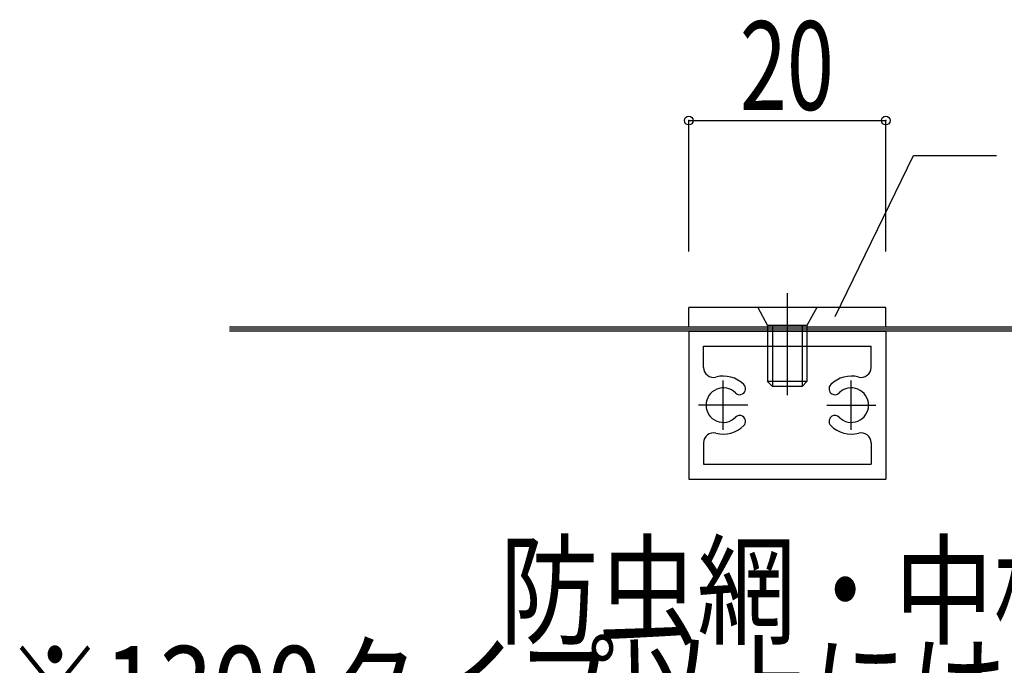
# Model space of a CAD drawing. Extents: x -210 to 210, y -148 to 148.
# Drawn here: x 10 to 43, y -57 to -35 of the extents above; entities that cross this region are included whole.
import ezdxf
from ezdxf.enums import TextEntityAlignment as Align

# ---------------------------------------------------------------- set-up
doc = ezdxf.new("R2010")
doc.units = 0
doc.header["$LTSCALE"] = 10
doc.header["$PDMODE"] = 32
doc.header["$PDSIZE"] = 0.3
for name, color, linetype in [('ボルト／ビス', 64, 'CONTINUOUS'), ('別途部材', 96, 'CONTINUOUS'), ('寸法', 80, 'CONTINUOUS'), ('文字', 79, 'CONTINUOUS'), ('曲げ物', 111, 'CONTINUOUS')]:
    doc.layers.add(name, color=color, linetype=linetype)
doc.styles.add('TextStyle03', font='MONOTXT', dxfattribs={"height": 1, "bigfont": 'BIGFONT'})

# ---------------------------------------------------------------- blocks, each defined once
blk = doc.blocks.new('*GRP_0048')
at = {"layer": 'ボルト／ビス', "color": 64, "linetype": 'CONTINUOUS'}
for p, q in [((35.588953, -44.599057), (35.588953, -48.053243)), ((36.588953, -45.093575), (34.588953, -45.093575)), ((34.588953, -45.093575), (34.922285, -45.693575)), ((36.588953, -45.093575), (36.25562, -45.693575)), ((36.25562, -45.693575), (34.922285, -45.693575)), ((34.922285, -45.693575), (34.922285, -47.593575)), ((35.088953, -45.693575), (35.088953, -47.760243)), ((36.088953, -45.693575), (36.088953, -47.760243)), ((36.25562, -45.693575), (36.25562, -47.593558)), ((36.25562, -47.593558), (34.922285, -47.593575)), ((34.922285, -47.593575), (35.088953, -47.760243)), ((36.25562, -47.593558), (36.088953, -47.760243)), ((36.088953, -47.760243), (35.088953, -47.760243))]:
    blk.add_line(p, q, dxfattribs=at)
blk = doc.blocks.new('*GRP_0071')
at = {"layer": '寸法', "linetype": 'CONTINUOUS'}
blk.add_lwpolyline([(37.208485, -45.394082), (39.86414, -39.94285), (42.67265, -39.94285)], dxfattribs=at)
blk = doc.blocks.new('*DIM_0072')
at = {"layer": '寸法', "linetype": 'CONTINUOUS'}
for p, q in [((32.255625, -43.197717), (32.255625, -38.761355)), ((32.255625, -38.761355), (38.922293, -38.761355)), ((38.922293, -43.197717), (38.922293, -38.761355))]:
    blk.add_line(p, q, dxfattribs=at)
at = {"layer": '寸法'}
for p in [(32.255625, -38.761355), (38.922293, -38.761355)]:
    blk.add_point(p, dxfattribs=at)
at = {"layer": '寸法', "linetype": 'CONTINUOUS', "style": 'TextStyle03'}
blk.add_text('20', height=3, dxfattribs=at).set_placement((33.98125, -38.4), (37.16875, -38.4), align=Align.FIT)
blk = doc.blocks.new('*GRP_0087')
at = {"layer": '曲げ物', "linetype": 'CONTINUOUS'}
for p, q in [((32.255625, -45.893475), (32.255543, -50.894825)), ((32.255625, -45.893475), (38.922293, -45.893575)), ((38.922293, -45.893575), (38.922225, -50.894675)), ((32.75561, -47.120275), (32.755625, -46.393492)), ((32.755625, -46.393492), (38.422293, -46.39356)), ((38.422293, -47.12036), (38.422293, -46.39356)), ((32.755575, -49.667825), (32.75556, -50.394825)), ((38.42226, -49.66791), (38.422225, -50.39466)), ((32.75556, -50.394825), (38.422225, -50.39466)), ((32.255543, -50.894825), (38.922225, -50.894675))]:
    blk.add_line(p, q, dxfattribs=at)
at = {"layer": '曲げ物', "color": 111, "linetype": 'CONTINUOUS'}
for p, q in [((33.42221, -49.227393), (33.422275, -47.560725)), ((37.755593, -49.227475), (37.755575, -47.560793)), ((34.255575, -48.394092), (32.58891, -48.394025)), ((36.922275, -48.394143), (38.588942, -48.394125))]:
    blk.add_line(p, q, dxfattribs=at)
for centre, radius, start, end in [((33.088927, -47.120261), 0.333333, 179.999072, 284.66395), ((38.088954, -47.12034), 0.333333, 255.334242, 359.99912), ((33.422241, -48.39404), 0.983333, 44.790348, 104.66395), ((37.7556, -48.394109), 0.983333, 75.334242, 135.207844), ((33.422241, -48.394045), 0.583333, 44.7905, 315.205506), ((33.978164, -47.84217), 0.2, -60.002176, 44.790348), ((37.199694, -47.842221), 0.2, 135.207844, 240.000368), ((37.7556, -48.394113), 0.583333, 224.792686, 495.207691), ((33.978164, -47.84217), 0.2, 224.790346, 299.997824), ((37.199694, -47.842221), 0.2, 240.000367, 315.207845), ((33.978124, -48.945955), 0.2, 59.998028, 135.205506), ((33.978124, -48.945955), 0.2, -44.794496, 59.998028), ((37.1997, -48.946006), 0.2, 120.000164, 224.792688), ((37.199699, -48.946006), 0.2, 44.792686, 120.000164), ((33.422241, -48.394045), 0.983333, 255.334194, 315.205504), ((37.7556, -48.394113), 0.983333, 224.792688, 284.663998), ((33.088886, -49.667813), 0.333333, 75.334194, 179.999072), ((38.088915, -49.667892), 0.333333, -0.00088, 104.663998)]:
    blk.add_arc(centre, radius, start, end, dxfattribs=at)

msp = doc.modelspace()

# ---------------------------------------------------------------- linework, layer by layer
at = {"layer": '別途部材', "linetype": 'CONTINUOUS'}
for p, q in [((53.30672, -45.760243), (16.71397, -45.760243)), ((53.30672, -45.82691), (16.71397, -45.82691)), ((53.30672, -45.893575), (16.71397, -45.893575))]:
    msp.add_line(p, q, dxfattribs=at)
at = {"layer": '曲げ物', "linetype": 'CONTINUOUS'}
for p, q in [((32.255625, -45.760243), (32.255625, -45.093575)), ((38.922293, -45.093575), (32.255625, -45.093575)), ((38.922293, -45.760243), (38.922293, -45.093575))]:
    msp.add_line(p, q, dxfattribs=at)

# ---------------------------------------------------------------- block references
at = {"layer": 'ボルト／ビス', "color": 64, "linetype": 'CONTINUOUS'}
msp.add_blockref('*GRP_0048', (0, 0), dxfattribs=at)
at = {"layer": '寸法', "linetype": 'CONTINUOUS'}
for name in ['*DIM_0072', '*GRP_0071']:
    msp.add_blockref(name, (0, 0), dxfattribs=at)
at = {"layer": '曲げ物', "linetype": 'CONTINUOUS'}
msp.add_blockref('*GRP_0087', (0, 0), dxfattribs=at)

# ---------------------------------------------------------------- texts
at = {"layer": '文字', "linetype": 'CONTINUOUS', "style": 'TextStyle03'}
for s, p, p2 in [('\u3000\u3000\u3000\u3000\u3000防虫網・中桟', (9.15, -56.175), (45.9, -56.175)), ('※1300タイプ以上には中桟が入ります。', (9.15, -59.55), (69.525, -59.55))]:
    msp.add_text(s, height=3, dxfattribs=at).set_placement(p, p2, align=Align.FIT)

doc.saveas('drawing.dxf')
